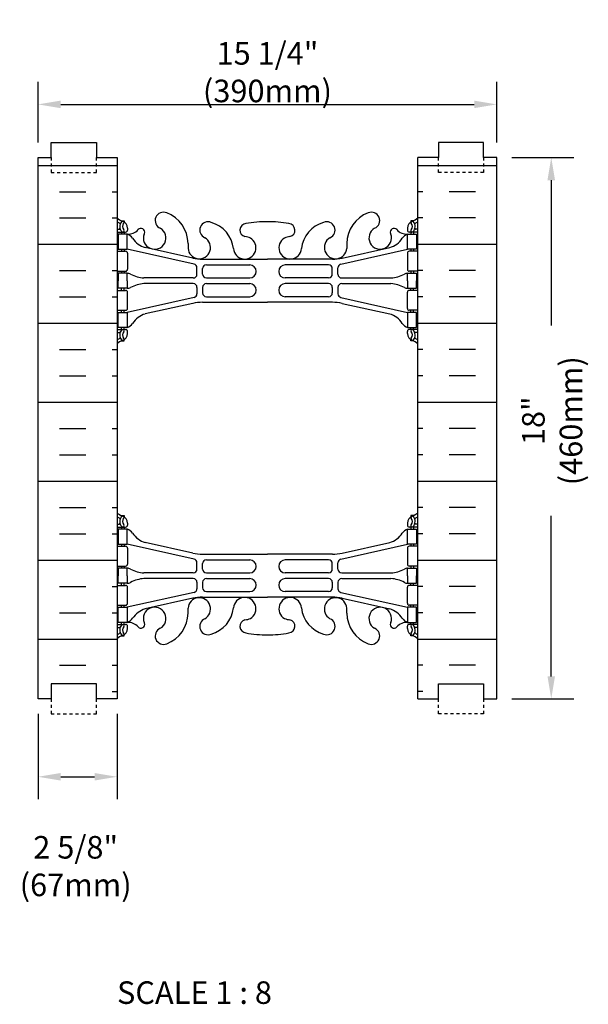
# Model space of a CAD drawing. Units: inches. Extents: x 272 to 398, y 114 to 215.
# Drawn here: x 272 to 290, y 133 to 166 of the extents above; entities that cross this region are included whole.
import ezdxf

# ---------------------------------------------------------------- set-up
doc = ezdxf.new("R2010")
doc.units = ezdxf.units.IN
doc.header["$MEASUREMENT"] = 0
doc.linetypes.add('DASHED2', pattern=[0.375, 0.25, -0.125])
for name, color, linetype in [('HATCH', 12, 'Continuous'), ('line25', 2, 'Continuous'), ('LINE50', 5, 'Continuous'), ('LINE9', 9, 'Continuous'), ('TEXT', 4, 'Continuous'), ('Web_Edge', 9, 'Continuous')]:
    doc.layers.add(name, color=color, linetype=linetype)
doc.styles.add('DIM', font='romans.shx', dxfattribs={"width": 0.7})
doc.styles.add('ROMANS', font='romans.shx', dxfattribs={"height": 0.75})
doc.dimstyles.new('ext_8', dxfattribs={"dimscale": 8, "dimtxt": 0.09375, "dimasz": 0.09375, "dimexe": 0.09375, "dimexo": 0.0625, "dimgap": 0.0625, "dimtad": 1, "dimdec": 1, "dimzin": 3, "dimdsep": 46, "dimlunit": 4, "dimtxsty": 'DIM', "dimcen": 0.09, "dimdle": 0.09375, "dimclrt": 4, "dimadec": 0, "dimazin": 0, "dimtfac": 1, "dimtdec": 1, "dimtmove": 2, "dimatfit": 3, "dimfxl": 0, "dimfrac": 2, "dimtolj": 1, "dimtzin": 0, "dimarcsym": 0})

# ---------------------------------------------------------------- blocks, each defined once
blk = doc.blocks.new('*D20')
at = {"layer": 'Defpoints', "color": 0}
for p in [(287.447, 161.142), (287.447, 143.142), (289.259, 143.142)]:
    blk.add_point(p, dxfattribs=at)
at = {"layer": 'TEXT', "color": 0, "lineweight": -2}
for p, q in [((287.947, 161.142), (290.009, 161.142)), ((289.259, 160.392), (289.259, 155.555)), ((289.259, 143.892), (289.259, 149.23)), ((287.947, 143.142), (290.009, 143.142))]:
    blk.add_line(p, q, dxfattribs=at)
at = {"layer": 'TEXT', "color": 0}
for points in [[(289.134, 160.392), (289.384, 160.392), (289.259, 161.142)], [(289.134, 143.892), (289.384, 143.892), (289.259, 143.142)]]:
    blk.add_solid(points, dxfattribs=at)
at = {"layer": 'TEXT', "color": 4, "insert": (289.29, 152.392), "char_height": 0.75, "attachment_point": 5, "rotation": 90, "style": 'DIM'}
blk.add_mtext('\\A1;18" (460mm)', dxfattribs=at)
blk = doc.blocks.new('*D21')
at = {"layer": 'Defpoints', "color": 0}
for p in [(272.197, 143.142), (274.822, 143.142), (274.822, 140.553)]:
    blk.add_point(p, dxfattribs=at)
at = {"layer": 'TEXT', "color": 0, "lineweight": -2}
for p, q in [((272.197, 142.642), (272.197, 139.803)), ((274.822, 142.642), (274.822, 139.803)), ((272.947, 140.553), (274.072, 140.553))]:
    blk.add_line(p, q, dxfattribs=at)
at = {"layer": 'TEXT', "color": 0}
for points in [[(272.947, 140.678), (272.947, 140.428), (272.197, 140.553)], [(274.072, 140.678), (274.072, 140.428), (274.822, 140.553)]]:
    blk.add_solid(points, dxfattribs=at)
at = {"layer": 'TEXT', "color": 4, "insert": (273.445, 137.583), "char_height": 0.75, "attachment_point": 5, "style": 'DIM'}
blk.add_mtext('\\A1;2 5/8" (67mm)', dxfattribs=at)
blk = doc.blocks.new('*D22')
at = {"layer": 'Defpoints', "color": 0}
for p in [(287.447, 162.912), (272.197, 161.142), (287.447, 161.142)]:
    blk.add_point(p, dxfattribs=at)
at = {"layer": 'TEXT', "color": 0, "lineweight": -2}
for p, q in [((272.197, 161.642), (272.197, 163.662)), ((287.447, 161.642), (287.447, 163.662)), ((272.947, 162.912), (286.697, 162.912))]:
    blk.add_line(p, q, dxfattribs=at)
at = {"layer": 'TEXT', "color": 0}
for points in [[(272.947, 163.037), (272.947, 162.787), (272.197, 162.912)], [(286.697, 163.037), (286.697, 162.787), (287.447, 162.912)]]:
    blk.add_solid(points, dxfattribs=at)
at = {"layer": 'TEXT', "color": 4, "insert": (279.822, 163.984), "char_height": 0.75, "attachment_point": 5, "style": 'DIM'}
blk.add_mtext('\\A1;15 1/4" (390mm)', dxfattribs=at)

msp = doc.modelspace()

# ---------------------------------------------------------------- hatches: boundary and pattern name
at = {"layer": 'HATCH'}
h = msp.add_hatch(dxfattribs=at)
h.set_pattern_fill('INSUL', color=256, scale=7, style=0)
h.set_pattern_definition([(0, (-2651.3393, -253.8672), (0, 2.625), []), (0, (-2651.3393, -252.9922), (0, 2.625), [0.875, -0.875]), (0, (-2651.3393, -252.1172), (0, 2.625), [0.875, -0.875])])
h.paths.add_polyline_path([(272.197, 143.142), (272.635, 143.142), (272.635, 143.642), (274.135, 143.642), (274.135, 143.142), (274.822, 143.142), (274.822, 161.142), (274.135, 161.142), (274.135, 161.642), (272.635, 161.642), (272.635, 161.142), (272.197, 161.142)])
h = msp.add_hatch(dxfattribs=at)
h.set_pattern_fill('INSUL', color=256, scale=7, style=0)
h.set_pattern_definition([(180, (3210.984, -253.8672), (0, 2.625), []), (180, (3210.984, -252.9922), (0, 2.625), [0.875, -0.875]), (180, (3210.984, -252.1172), (0, 2.625), [0.875, -0.875])])
h.paths.add_polyline_path([(287.447, 143.142), (287.01, 143.142), (287.01, 143.642), (285.51, 143.642), (285.51, 143.142), (284.822, 143.142), (284.822, 161.142), (285.51, 161.142), (285.51, 161.642), (287.01, 161.642), (287.01, 161.142), (287.447, 161.142)])

# ---------------------------------------------------------------- linework, layer by layer
at = {"layer": 'line25'}
for p, q in [((274.822, 161.142), (274.822, 143.142)), ((284.822, 143.142), (284.822, 161.142))]:
    msp.add_line(p, q, dxfattribs=at)
at = {"layer": 'LINE50'}
for p, q in [((272.197, 143.142), (272.197, 161.142)), ((287.447, 143.142), (287.447, 161.142))]:
    msp.add_line(p, q, dxfattribs=at)
for points in [[(272.197, 161.142), (272.635, 161.142), (272.635, 161.642), (274.135, 161.642), (274.135, 161.142), (274.822, 161.142)], [(287.447, 161.142), (287.01, 161.142), (287.01, 161.642), (285.51, 161.642), (285.51, 161.142), (284.822, 161.142)], [(274.822, 143.142), (274.135, 143.142), (274.135, 143.642), (272.635, 143.642), (272.635, 143.142), (272.197, 143.142)], [(284.822, 143.142), (285.51, 143.142), (285.51, 143.642), (287.01, 143.642), (287.01, 143.142), (287.447, 143.142)]]:
    msp.add_lwpolyline(points, dxfattribs=at)
at = {"layer": 'LINE9', "linetype": 'DASHED2', "ltscale": 0.15}
for points in [[(272.635, 161.142), (272.635, 161.142), (272.635, 160.642), (274.135, 160.642), (274.135, 161.142), (274.135, 161.142)], [(287.01, 161.142), (287.01, 161.142), (287.01, 160.642), (285.51, 160.642), (285.51, 161.142), (285.51, 161.142)], [(272.635, 143.142), (272.635, 143.142), (272.635, 142.642), (274.135, 142.642), (274.135, 143.142), (274.135, 143.142)], [(287.01, 143.142), (287.01, 143.142), (287.01, 142.642), (285.51, 142.642), (285.51, 143.142), (285.51, 143.142)]]:
    msp.add_lwpolyline(points, dxfattribs=at)
at = {"layer": 'Web_Edge'}
for p, q in [((274.968, 159.045), (275.058, 159.045)), ((275.058, 159.045), (275.058, 159.003)), ((284.676, 159.045), (284.586, 159.045)), ((284.586, 159.045), (284.586, 159.003)), ((274.822, 158.766), (274.9, 158.766)), ((274.822, 158.666), (275.106, 158.666)), ((274.968, 158.666), (274.968, 158.596)), ((275.058, 158.666), (275.058, 158.596)), ((275.168, 158.796), (275.168, 158.729)), ((275.721, 158.6), (275.732, 158.622)), ((283.924, 158.6), (283.912, 158.622)), ((284.476, 158.796), (284.476, 158.729)), ((284.822, 158.666), (284.539, 158.666)), ((284.586, 158.666), (284.586, 158.596)), ((284.676, 158.666), (284.676, 158.596)), ((284.822, 158.766), (284.744, 158.766)), ((277.338, 157.798), (275.757, 158.151)), ((277.182, 158.29), (277.181, 158.125)), ((282.307, 157.798), (283.888, 158.151)), ((282.463, 158.29), (282.463, 158.125)), ((274.822, 158.026), (275.106, 158.026)), ((274.968, 158.096), (274.968, 158.026)), ((275.058, 158.096), (275.058, 158.026)), ((277.381, 157.6), (275.163, 158.096)), ((275.168, 157.964), (275.168, 157.429)), ((282.264, 157.6), (284.481, 158.096)), ((284.476, 157.964), (284.476, 157.429)), ((284.822, 158.026), (284.539, 158.026)), ((284.586, 158.096), (284.586, 158.026)), ((284.676, 158.096), (284.676, 158.026)), ((277.664, 157.762), (279.822, 157.762)), ((277.791, 157.575), (279.231, 157.575)), ((281.98, 157.762), (279.822, 157.762)), ((281.854, 157.575), (280.414, 157.575)), ((274.822, 157.366), (275.106, 157.366)), ((274.968, 157.366), (274.968, 157.296)), ((275.058, 157.366), (275.058, 157.296)), ((277.479, 157.265), (277.479, 157.478)), ((277.666, 157.266), (277.666, 157.45)), ((281.979, 157.266), (281.979, 157.45)), ((282.166, 157.265), (282.166, 157.478)), ((284.822, 157.366), (284.539, 157.366)), ((284.586, 157.366), (284.586, 157.296)), ((284.676, 157.366), (284.676, 157.296)), ((277.354, 157.14), (275.716, 157.14)), ((277.354, 156.952), (275.716, 156.952)), ((277.791, 157.141), (279.231, 157.141)), ((277.791, 156.951), (279.231, 156.951)), ((281.854, 157.141), (280.414, 157.141)), ((281.854, 156.951), (280.414, 156.951)), ((282.291, 157.14), (283.929, 157.14)), ((282.291, 156.952), (283.929, 156.952)), ((274.822, 156.726), (275.106, 156.726)), ((274.968, 156.726), (274.968, 156.796)), ((275.058, 156.726), (275.058, 156.796)), ((275.168, 156.129), (275.168, 156.664)), ((277.479, 156.827), (277.479, 156.615)), ((277.666, 156.826), (277.666, 156.642)), ((277.791, 156.517), (279.231, 156.517)), ((281.854, 156.517), (280.414, 156.517)), ((281.979, 156.826), (281.979, 156.642)), ((282.166, 156.827), (282.166, 156.615)), ((284.476, 156.129), (284.476, 156.664)), ((284.822, 156.726), (284.539, 156.726)), ((284.586, 156.726), (284.586, 156.796)), ((284.676, 156.726), (284.676, 156.796)), ((277.381, 156.493), (275.163, 155.996)), ((277.338, 156.295), (275.757, 155.942)), ((277.664, 156.331), (279.822, 156.331)), ((281.98, 156.331), (279.822, 156.331)), ((282.264, 156.493), (284.481, 155.996)), ((282.307, 156.295), (283.888, 155.942)), ((274.822, 156.066), (275.106, 156.066)), ((274.968, 155.996), (274.968, 156.066)), ((275.058, 155.996), (275.058, 156.066)), ((284.822, 156.066), (284.539, 156.066)), ((284.586, 155.996), (284.586, 156.066)), ((284.676, 155.996), (284.676, 156.066)), ((274.822, 155.426), (275.106, 155.426)), ((274.822, 155.326), (274.9, 155.326)), ((274.968, 155.426), (274.968, 155.496)), ((275.058, 155.426), (275.058, 155.496)), ((275.168, 155.296), (275.168, 155.364)), ((284.476, 155.296), (284.476, 155.364)), ((284.822, 155.426), (284.539, 155.426)), ((284.586, 155.426), (284.586, 155.496)), ((284.676, 155.426), (284.676, 155.496)), ((284.822, 155.326), (284.744, 155.326)), ((274.968, 155.047), (275.058, 155.047)), ((275.058, 155.047), (275.058, 155.089)), ((284.586, 155.047), (284.586, 155.089)), ((284.676, 155.047), (284.586, 155.047)), ((274.968, 149.237), (275.058, 149.237)), ((275.058, 149.237), (275.058, 149.196)), ((275.168, 148.988), (275.168, 148.921)), ((284.476, 148.988), (284.476, 148.921)), ((284.676, 149.237), (284.586, 149.237)), ((284.586, 149.237), (284.586, 149.196)), ((274.822, 148.958), (274.9, 148.958)), ((274.822, 148.858), (275.106, 148.858)), ((274.968, 148.858), (274.968, 148.788)), ((275.058, 148.858), (275.058, 148.788)), ((284.822, 148.858), (284.539, 148.858)), ((284.586, 148.858), (284.586, 148.788)), ((284.676, 148.858), (284.676, 148.788)), ((284.822, 148.958), (284.744, 148.958)), ((277.338, 147.99), (275.757, 148.343)), ((282.307, 147.99), (283.888, 148.343)), ((274.822, 148.218), (275.106, 148.218)), ((274.968, 148.288), (274.968, 148.218)), ((275.058, 148.288), (275.058, 148.218)), ((277.381, 147.792), (275.163, 148.288)), ((275.168, 148.156), (275.168, 147.621)), ((282.264, 147.792), (284.481, 148.288)), ((284.476, 148.156), (284.476, 147.621)), ((284.822, 148.218), (284.539, 148.218)), ((284.586, 148.288), (284.586, 148.218)), ((284.676, 148.288), (284.676, 148.218)), ((277.479, 147.458), (277.479, 147.67)), ((277.664, 147.954), (279.822, 147.954)), ((277.791, 147.767), (279.231, 147.767)), ((281.98, 147.954), (279.822, 147.954)), ((281.854, 147.767), (280.414, 147.767)), ((282.166, 147.458), (282.166, 147.67)), ((274.822, 147.558), (275.106, 147.558)), ((274.968, 147.558), (274.968, 147.488)), ((275.058, 147.558), (275.058, 147.488)), ((277.666, 147.458), (277.666, 147.642)), ((281.979, 147.458), (281.979, 147.642)), ((284.822, 147.558), (284.539, 147.558)), ((284.586, 147.558), (284.586, 147.488)), ((284.676, 147.558), (284.676, 147.488)), ((277.354, 147.333), (275.716, 147.333)), ((277.354, 147.144), (275.716, 147.144)), ((277.479, 147.019), (277.479, 146.807)), ((277.666, 147.019), (277.666, 146.835)), ((277.791, 147.333), (279.231, 147.333)), ((277.791, 147.144), (279.231, 147.144)), ((281.854, 147.333), (280.414, 147.333)), ((281.854, 147.144), (280.414, 147.144)), ((281.979, 147.019), (281.979, 146.835)), ((282.166, 147.019), (282.166, 146.807)), ((282.291, 147.333), (283.929, 147.333)), ((282.291, 147.144), (283.929, 147.144)), ((274.822, 146.918), (275.106, 146.918)), ((274.968, 146.918), (274.968, 146.988)), ((275.058, 146.918), (275.058, 146.988)), ((277.381, 146.685), (275.163, 146.188)), ((275.168, 146.321), (275.168, 146.856)), ((277.791, 146.71), (279.231, 146.71)), ((281.854, 146.71), (280.414, 146.71)), ((282.264, 146.685), (284.481, 146.188)), ((284.476, 146.321), (284.476, 146.856)), ((284.822, 146.918), (284.539, 146.918)), ((284.586, 146.918), (284.586, 146.988)), ((284.676, 146.918), (284.676, 146.988)), ((277.338, 146.487), (275.757, 146.134)), ((277.664, 146.523), (279.822, 146.523)), ((281.98, 146.523), (279.822, 146.523)), ((282.307, 146.487), (283.888, 146.134)), ((274.822, 146.258), (275.106, 146.258)), ((274.968, 146.188), (274.968, 146.258)), ((275.058, 146.188), (275.058, 146.258)), ((277.182, 145.995), (277.181, 146.16)), ((282.463, 145.995), (282.463, 146.16)), ((284.822, 146.258), (284.539, 146.258)), ((284.586, 146.188), (284.586, 146.258)), ((284.676, 146.188), (284.676, 146.258)), ((274.822, 145.618), (275.106, 145.618)), ((274.822, 145.518), (274.9, 145.518)), ((274.968, 145.618), (274.968, 145.688)), ((275.058, 145.618), (275.058, 145.688)), ((275.168, 145.488), (275.168, 145.556)), ((275.721, 145.684), (275.732, 145.663)), ((283.924, 145.684), (283.912, 145.663)), ((284.476, 145.488), (284.476, 145.556)), ((284.822, 145.618), (284.539, 145.618)), ((284.586, 145.618), (284.586, 145.688)), ((284.676, 145.618), (284.676, 145.688)), ((284.822, 145.518), (284.744, 145.518)), ((274.968, 145.24), (275.058, 145.24)), ((275.058, 145.24), (275.058, 145.281)), ((284.586, 145.24), (284.586, 145.281)), ((284.676, 145.24), (284.586, 145.24))]:
    msp.add_line(p, q, dxfattribs=at)
for points in [[(274.863, 158.096), (275.163, 158.096), (275.163, 158.596), (274.863, 158.596)], [(284.781, 158.096), (284.481, 158.096), (284.481, 158.596), (284.781, 158.596)], [(274.863, 155.996), (275.163, 155.996), (275.163, 155.496), (274.863, 155.496)], [(284.781, 155.996), (284.481, 155.996), (284.481, 155.496), (284.781, 155.496)], [(274.863, 148.288), (275.163, 148.288), (275.163, 148.788), (274.863, 148.788)], [(284.781, 148.288), (284.481, 148.288), (284.481, 148.788), (284.781, 148.788)], [(274.863, 146.188), (275.163, 146.188), (275.163, 145.688), (274.863, 145.688)], [(284.781, 146.188), (284.481, 146.188), (284.481, 145.688), (284.781, 145.688)]]:
    msp.add_lwpolyline(points, close=True, dxfattribs=at)
for points in [[(275.163, 157.046), (275.163, 157.296), (274.863, 157.296), (274.863, 157.046)], [(284.481, 157.046), (284.481, 157.296), (284.781, 157.296), (284.781, 157.046)], [(275.163, 157.046), (275.163, 156.796), (274.863, 156.796), (274.863, 157.046)], [(284.481, 157.046), (284.481, 156.796), (284.781, 156.796), (284.781, 157.046)], [(275.163, 147.238), (275.163, 147.488), (274.863, 147.488), (274.863, 147.238)], [(284.481, 147.238), (284.481, 147.488), (284.781, 147.488), (284.781, 147.238)], [(275.163, 147.238), (275.163, 146.988), (274.863, 146.988), (274.863, 147.238)], [(284.481, 147.238), (284.481, 146.988), (284.781, 146.988), (284.781, 147.238)]]:
    msp.add_lwpolyline(points, dxfattribs=at)
for centre, radius, start, end in [((275.168, 159.503), 0.5, 226.2109, 250.5288), ((276.366, 159.05), 0.277, 67.32, 247.32), ((276.09, 158.283), 1.092, 0.3332, 69.4825), ((283.554, 158.283), 1.092, 110.5175, 179.6668), ((283.278, 159.05), 0.277, 292.68, 112.68), ((284.476, 159.503), 0.5, 289.4712, 313.7878), ((275.168, 159.503), 0.6, 234.7832, 245.0748), ((275.162, 158.851), 0.25, 140.1145, 222.4609), ((274.906, 158.94), 0.021, 343.464, 63.9957), ((275.004, 158.982), 0.045, 321.448, 139.1879), ((274.918, 158.796), 0.25, 0, 70.5288), ((275.162, 158.851), 0.16, 140.0001, 222.4609), ((277.849, 158.733), 0.277, 67.32, 247.32), ((277.665, 157.996), 1.034, 6.6669, 73.6635), ((279.128, 158.728), 0.22, 95.1835, 255.7396), ((279.805, 155.234), 3.777, 89.7394, 100.6275), ((279.84, 155.234), 3.777, 79.3725, 90.2606), ((280.516, 158.728), 0.22, 284.2604, 84.8165), ((281.979, 157.996), 1.034, 106.3365, 173.3331), ((281.795, 158.733), 0.277, 292.68, 112.68), ((284.726, 158.796), 0.25, 109.4712, 180), ((284.64, 158.982), 0.045, 40.8121, 218.552), ((284.483, 158.851), 0.16, 317.5391, 39.9999), ((284.483, 158.851), 0.25, 317.5391, 39.8855), ((284.738, 158.94), 0.021, 116.0043, 196.536), ((284.476, 159.503), 0.6, 294.9252, 305.2168), ((274.9, 158.786), 0.0196, 269.4032, 15.4901), ((275.011, 158.712), 0.045, 222.4609, 42.4609), ((275.106, 158.729), 0.0625, 270, 0), ((275.188, 159.037), 0.441, 266.7976, 318.9873), ((275.041, 158.254), 0.364, 34.9775, 70.3387), ((275.615, 158.665), 0.125, 339.6243, 138.9873), ((276.072, 158.47), 0.375, 159.6243, 60.0685), ((277.555, 158.153), 0.375, 184.2448, 60.0685), ((278.96, 157.688), 0.834, 69.3729, 82.1063), ((280.685, 157.688), 0.834, 97.8937, 110.6271), ((282.089, 158.153), 0.375, 119.9315, 355.7552), ((283.572, 158.47), 0.375, 119.9315, 20.3757), ((284.029, 158.665), 0.125, 41.0127, 200.3757), ((284.457, 159.037), 0.441, 221.0127, 273.2024), ((284.604, 158.254), 0.364, 109.6613, 145.0225), ((284.539, 158.729), 0.0625, 180, 270), ((284.634, 158.712), 0.045, 137.5391, 317.5391), ((284.744, 158.786), 0.0196, 164.5099, 270.5968), ((275.964, 158.865), 0.743, 212.7919, 253.8107), ((279.066, 158.144), 0.375, 184.2448, 60.0685), ((280.578, 158.144), 0.375, 119.9315, 355.7552), ((283.681, 158.865), 0.743, 286.1893, 327.2081), ((275.106, 157.964), 0.0625, 0, 90), ((284.539, 157.964), 0.0625, 90, 180), ((277.664, 159.262), 1.5, 257.4135, 270), ((277.354, 157.478), 0.125, 0, 77.3767), ((277.791, 157.45), 0.125, 90, 180), ((279.231, 157.358), 0.217, 270, 90), ((280.414, 157.358), 0.217, 90, 270), ((281.854, 157.45), 0.125, 0, 90), ((281.98, 159.262), 1.5, 270, 282.5865), ((282.291, 157.478), 0.125, 102.6233, 180), ((275.106, 157.429), 0.0625, 270, 0), ((275.159, 157.077), 0.219, 60.4937, 88.92), ((275.805, 158.307), 1.17, 242.6365, 265.6505), ((277.354, 157.265), 0.125, 270, 0), ((277.791, 157.266), 0.125, 180, 270), ((281.854, 157.266), 0.125, 270, 360), ((282.291, 157.265), 0.125, 180, 270), ((283.84, 158.307), 1.17, 274.3495, 297.3635), ((284.485, 157.077), 0.219, 91.08, 119.5063), ((284.539, 157.429), 0.0625, 180, 270), ((275.805, 155.785), 1.17, 94.3495, 117.3635), ((277.354, 156.827), 0.125, 0, 90), ((277.791, 156.826), 0.125, 90, 180), ((279.231, 156.734), 0.217, 270, 90), ((280.414, 156.734), 0.217, 90, 270), ((281.854, 156.826), 0.125, 0, 90), ((282.291, 156.827), 0.125, 90, 180), ((283.84, 155.785), 1.17, 62.6365, 85.6505), ((275.106, 156.664), 0.0625, 0, 90), ((275.159, 157.015), 0.219, 271.08, 299.5063), ((277.354, 156.615), 0.125, 282.6233, 0), ((277.791, 156.642), 0.125, 180, 270), ((281.854, 156.642), 0.125, 270, 0), ((282.291, 156.615), 0.125, 180, 257.3767), ((284.485, 157.015), 0.219, 240.4937, 268.92), ((284.539, 156.664), 0.0625, 90, 180), ((277.664, 154.831), 1.5, 90, 102.5865), ((281.98, 154.831), 1.5, 77.4135, 90), ((275.106, 156.129), 0.0625, 270, 0), ((275.964, 155.228), 0.743, 106.1893, 147.2081), ((283.681, 155.228), 0.743, 32.7919, 73.8107), ((284.539, 156.129), 0.0625, 180, 270), ((275.041, 155.839), 0.364, 289.6613, 325.0225), ((284.604, 155.839), 0.364, 214.9775, 250.3387), ((274.9, 155.307), 0.0196, 344.5099, 90.5968), ((275.162, 155.242), 0.25, 137.5391, 219.8855), ((275.011, 155.38), 0.045, 317.5391, 137.5391), ((275.162, 155.242), 0.16, 137.5391, 219.9999), ((274.918, 155.296), 0.25, 289.4712, 360), ((275.106, 155.364), 0.0625, 360, 90), ((284.539, 155.364), 0.0625, 90, 180), ((284.726, 155.296), 0.25, 180, 250.5288), ((284.634, 155.38), 0.045, 42.4609, 222.4609), ((284.483, 155.242), 0.16, 320.0001, 42.4609), ((284.483, 155.242), 0.25, 320.1145, 42.4609), ((284.744, 155.307), 0.0196, 89.4032, 195.4901), ((275.168, 154.589), 0.6, 114.9252, 125.2168), ((275.168, 154.589), 0.5, 109.4712, 133.7891), ((274.906, 155.152), 0.021, 296.0043, 16.536), ((275.004, 155.111), 0.045, 220.8121, 38.552), ((284.64, 155.111), 0.045, 141.448, 319.1879), ((284.476, 154.589), 0.5, 46.2122, 70.5288), ((284.738, 155.152), 0.021, 163.464, 243.9957), ((284.476, 154.589), 0.6, 54.7842, 65.0748), ((275.168, 149.696), 0.5, 226.2109, 250.5288), ((284.476, 149.696), 0.5, 289.4712, 313.7878), ((275.168, 149.696), 0.6, 234.7832, 245.0748), ((274.9, 148.978), 0.0196, 269.4032, 15.4901), ((275.162, 149.043), 0.25, 140.1145, 222.4609), ((274.906, 149.133), 0.021, 343.464, 63.9957), ((275.004, 149.174), 0.045, 321.448, 139.1879), ((274.918, 148.988), 0.25, 0, 70.5288), ((275.162, 149.043), 0.16, 140.0001, 222.4609), ((284.726, 148.988), 0.25, 109.4712, 180), ((284.64, 149.174), 0.045, 40.8121, 218.552), ((284.483, 149.043), 0.16, 317.5391, 39.9999), ((284.483, 149.043), 0.25, 317.5391, 39.8855), ((284.738, 149.133), 0.021, 116.0043, 196.536), ((284.744, 148.978), 0.0196, 164.5099, 270.5968), ((284.476, 149.696), 0.6, 294.9252, 305.2158), ((275.011, 148.905), 0.045, 222.4609, 42.4609), ((275.106, 148.921), 0.0625, 270, 0), ((275.041, 148.446), 0.364, 34.9775, 70.3387), ((275.964, 149.057), 0.743, 212.7919, 253.8107), ((283.681, 149.057), 0.743, 286.1893, 327.2081), ((284.604, 148.446), 0.364, 109.6613, 145.0225), ((284.539, 148.921), 0.0625, 180, 270), ((284.634, 148.905), 0.045, 137.5391, 317.5391), ((275.106, 148.156), 0.0625, 0, 90), ((284.539, 148.156), 0.0625, 90, 180), ((277.664, 149.454), 1.5, 257.4135, 270), ((277.354, 147.67), 0.125, 0, 77.3767), ((277.791, 147.642), 0.125, 90, 180), ((279.231, 147.55), 0.217, 270, 90), ((280.414, 147.55), 0.217, 90, 270), ((281.854, 147.642), 0.125, 0, 90), ((281.98, 149.454), 1.5, 270, 282.5865), ((282.291, 147.67), 0.125, 102.6233, 180), ((275.106, 147.621), 0.0625, 270, 0), ((275.159, 147.27), 0.219, 60.4937, 88.92), ((275.805, 148.499), 1.17, 242.6365, 265.6505), ((277.354, 147.458), 0.125, 270, 0), ((277.791, 147.458), 0.125, 180, 270), ((281.854, 147.458), 0.125, 270, 360), ((282.291, 147.458), 0.125, 180, 270), ((283.84, 148.499), 1.17, 274.3495, 297.3635), ((284.485, 147.27), 0.219, 91.08, 119.5063), ((284.539, 147.621), 0.0625, 180, 270), ((275.159, 147.207), 0.219, 271.08, 299.5063), ((275.805, 145.978), 1.17, 94.3495, 117.3635), ((277.354, 147.019), 0.125, 0, 90), ((277.791, 147.019), 0.125, 90, 180), ((279.231, 146.927), 0.217, 270, 90), ((280.414, 146.927), 0.217, 90, 270), ((281.854, 147.019), 0.125, 0, 90), ((282.291, 147.019), 0.125, 90, 180), ((283.84, 145.978), 1.17, 62.6365, 85.6505), ((284.485, 147.207), 0.219, 240.4937, 268.92), ((275.106, 146.856), 0.0625, 0, 90), ((277.354, 146.807), 0.125, 282.6233, 0), ((277.791, 146.835), 0.125, 180, 270), ((281.854, 146.835), 0.125, 270, 0), ((282.291, 146.807), 0.125, 180, 257.3767), ((284.539, 146.856), 0.0625, 90, 180), ((277.555, 146.132), 0.375, 299.9315, 175.7552), ((277.664, 145.023), 1.5, 90, 102.5865), ((279.066, 146.141), 0.375, 299.9315, 175.7552), ((280.578, 146.141), 0.375, 4.2448, 240.0685), ((282.089, 146.132), 0.375, 4.2448, 240.0685), ((281.98, 145.023), 1.5, 77.4135, 90), ((275.106, 146.321), 0.0625, 270, 0), ((275.964, 145.42), 0.743, 106.1893, 147.2081), ((276.072, 145.815), 0.375, 299.9315, 200.3757), ((277.665, 146.288), 1.034, 286.3365, 353.3331), ((281.979, 146.288), 1.034, 186.6669, 253.6635), ((283.572, 145.815), 0.375, 339.6243, 240.0685), ((283.681, 145.42), 0.743, 32.7919, 73.8107), ((284.539, 146.321), 0.0625, 180, 270), ((275.041, 146.031), 0.364, 289.6613, 325.0225), ((276.09, 146.001), 1.092, 290.5175, 359.6668), ((277.849, 145.552), 0.277, 112.68, 292.68), ((279.128, 145.557), 0.22, 104.2604, 264.8165), ((278.96, 146.596), 0.834, 277.8937, 290.6271), ((280.685, 146.596), 0.834, 249.3729, 262.1063), ((280.516, 145.557), 0.22, 275.1835, 75.7396), ((281.795, 145.552), 0.277, 247.32, 67.32), ((283.554, 146.001), 1.092, 180.3332, 249.4825), ((284.604, 146.031), 0.364, 214.9775, 250.3387), ((274.9, 145.499), 0.0196, 344.5099, 90.5968), ((275.162, 145.434), 0.25, 137.5391, 219.8855), ((275.011, 145.572), 0.045, 317.5391, 137.5391), ((275.162, 145.434), 0.16, 137.5391, 219.9999), ((274.918, 145.488), 0.25, 289.4712, 360), ((275.106, 145.556), 0.0625, 360, 90), ((275.188, 145.248), 0.441, 41.0127, 93.2024), ((275.615, 145.619), 0.125, 221.0127, 20.3757), ((276.366, 145.234), 0.277, 112.68, 292.68), ((283.278, 145.234), 0.277, 247.32, 67.32), ((284.029, 145.619), 0.125, 159.6243, 318.9873), ((284.457, 145.248), 0.441, 86.7976, 138.9873), ((284.539, 145.556), 0.0625, 90, 180), ((284.726, 145.488), 0.25, 180, 250.5288), ((284.634, 145.572), 0.045, 42.4609, 222.4609), ((284.483, 145.434), 0.16, 320.0001, 42.4609), ((284.483, 145.434), 0.25, 320.1145, 42.4609), ((284.744, 145.499), 0.0196, 89.4032, 195.4901), ((275.168, 144.781), 0.6, 114.9252, 125.2168), ((275.168, 144.781), 0.5, 109.4712, 133.7891), ((274.906, 145.344), 0.021, 296.0043, 16.536), ((275.004, 145.303), 0.045, 220.8121, 38.552), ((279.805, 149.05), 3.777, 259.3725, 270.2606), ((279.84, 149.05), 3.777, 269.7394, 280.6275), ((284.64, 145.303), 0.045, 141.448, 319.1879), ((284.476, 144.781), 0.5, 46.2122, 70.5288), ((284.738, 145.344), 0.021, 163.464, 243.9957), ((284.476, 144.781), 0.6, 54.7832, 65.0748)]:
    msp.add_arc(centre, radius, start, end, dxfattribs=at)
for points in [[(277.666, 157.271), (277.666, 157.445)], [(281.979, 157.271), (281.979, 157.445)], [(277.666, 156.821), (277.666, 156.647)], [(281.979, 156.821), (281.979, 156.647)], [(277.666, 147.463), (277.666, 147.637)], [(281.979, 147.463), (281.979, 147.637)], [(277.666, 147.014), (277.666, 146.84)], [(281.979, 147.014), (281.979, 146.84)]]:
    msp.add_open_spline(points, degree=1, dxfattribs=at)

# ---------------------------------------------------------------- texts
at = {"layer": 'TEXT', "insert": (274.82, 133.75), "char_height": 0.75, "width": 18.75747, "attachment_point": 1, "style": 'ROMANS'}
msp.add_mtext('SCALE 1 : 8', dxfattribs=at)

# ---------------------------------------------------------------- dimensions: what is measured, and where the dimension line sits
at = {"layer": 'TEXT'}
dim = msp.add_linear_dim(base=(287.447, 162.912), p1=(272.197, 161.142), p2=(287.447, 161.142), text='15 1/4" (390mm)', dimstyle='ext_8', dxfattribs=at)
dim.commit()
dim.dimension.update_dxf_attribs({"geometry": '*D22', "text_midpoint": (279.822, 163.984)})
dim = msp.add_linear_dim(base=(289.259, 143.142), p1=(287.447, 161.142), p2=(287.447, 143.142), angle=90, text='18" (460mm)', dimstyle='ext_8', dxfattribs=at)
dim.commit()
dim.dimension.update_dxf_attribs({"geometry": '*D20', "text_midpoint": (289.29, 152.392), "dimtype": 160})
dim = msp.add_linear_dim(base=(274.822, 140.553), p1=(272.197, 143.142), p2=(274.822, 143.142), text='2 5/8" (67mm)', dimstyle='ext_8', dxfattribs=at)
dim.commit()
dim.dimension.update_dxf_attribs({"geometry": '*D21', "text_midpoint": (273.445, 137.583), "dimtype": 160})

doc.saveas('drawing.dxf')
